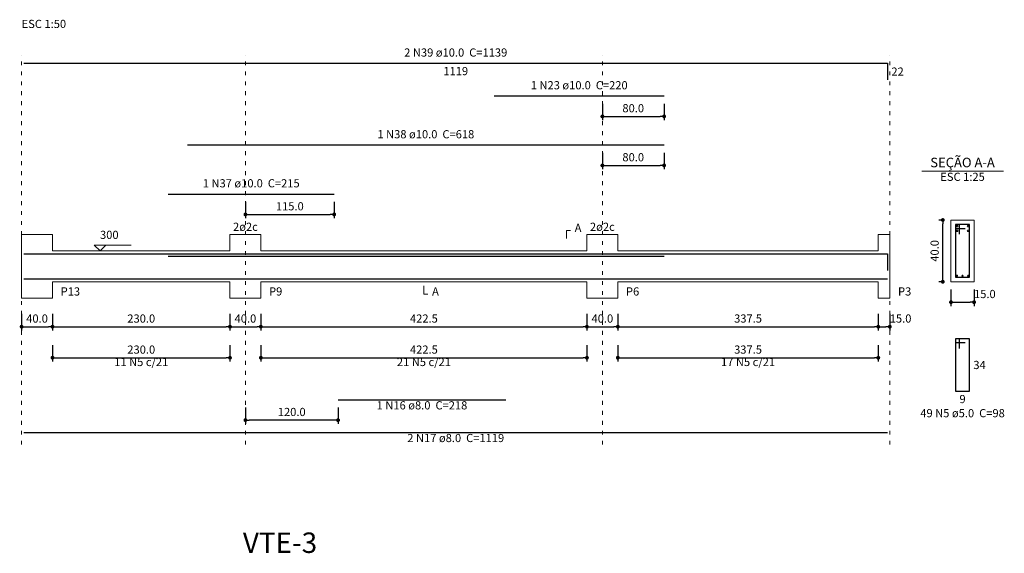
# Model space of a CAD drawing. Units: millimetres. Extents: x 0.3 to 84, y 0.1 to 59.1.
# Drawn here: x 26.9 to 52.4, y 16 to 29.8 of the extents above; entities that cross this region are included whole.
import ezdxf

# ---------------------------------------------------------------- set-up
doc = ezdxf.new("R2010")
doc.units = ezdxf.units.MM
doc.header["$MEASUREMENT"] = 0
doc.linetypes.add('DOT2', pattern=[3.175, 0, -3.175])
doc.layers.get('0').update_dxf_attribs({"color": 5, "lineweight": 5})
for name, color, linetype, lineweight in [('Descrição da armadura', 7, 'Continuous', 5), ('DT-Barras na forma', 2, 'Continuous', 30), ('DT-Barras no corte', 5, 'Continuous', 5), ('DT-Barras rebatidas', 2, 'Continuous', 30), ('DT-Cotas', 9, 'Continuous', 5), ('DT-Forma', 5, 'Continuous', 5), ('DT-Pontilhado', 9, 'DOT2', 5), ('DT-Textos', 7, 'Continuous', 5), ('DT-Título', 3, 'Continuous', 20), ('Textos armaduras', 7, 'Continuous', 5)]:
    doc.layers.add(name, color=color, linetype=linetype, lineweight=lineweight)
doc.styles.add('Arial', font='arial.ttf')
doc.dimstyles.new('UM_25.000000', dxfattribs={"dimtxt": 0.18, "dimasz": 0.1, "dimexe": 0.1, "dimexo": 0.2, "dimgap": 0, "dimtad": 1, "dimtih": 1, "dimtoh": 1, "dimdec": 1, "dimlfac": 25, "dimzin": 0, "dimdsep": 46, "dimtxsty": 'Standard', "dimblk": 'CLOSED', "dimblk1": 'CLOSED', "dimblk2": 'CLOSED', "dimcen": 0.09, "dimdle": 0.1, "dimadec": 1, "dimazin": 0, "dimtfac": 1, "dimtdec": 4, "dimtofl": 0, "dimtmove": 0, "dimatfit": 3, "dimldrblk": 'CLOSED', "dimfxl": 1, "dimtolj": 1, "dimtzin": 0, "dimarcsym": 0})
doc.dimstyles.new('UM_50.000000', dxfattribs={"dimtxt": 0.18, "dimasz": 0.1, "dimexe": 0.1, "dimexo": 0.2, "dimgap": 0, "dimtad": 1, "dimtih": 1, "dimtoh": 1, "dimdec": 1, "dimlfac": 50, "dimzin": 0, "dimdsep": 46, "dimtxsty": 'Standard', "dimblk": 'CLOSED', "dimblk1": 'CLOSED', "dimblk2": 'CLOSED', "dimcen": 0.09, "dimdle": 0.1, "dimadec": 1, "dimazin": 0, "dimtfac": 1, "dimtdec": 4, "dimtofl": 0, "dimtmove": 0, "dimatfit": 3, "dimldrblk": 'CLOSED', "dimfxl": 1, "dimtolj": 1, "dimtzin": 0, "dimarcsym": 0})

# ---------------------------------------------------------------- blocks, each defined once
blk = doc.blocks.new('_DOT')
at = {"color": 0, "linetype": 'ByBlock', "lineweight": -2}
blk.add_line((-0.5, 0), (-1, 0), dxfattribs=at)
at = {"color": 0, "linetype": 'ByBlock', "const_width": 0.5}
blk.add_lwpolyline([(-0.25, 0, 1), (0.25, 0, 1)], format="xyb", close=True, dxfattribs=at)
blk = doc.blocks.new('*D99')
at = {"layer": 'Defpoints', "color": 0, "transparency": 16777216}
for p in [(26.92264, 22.405696), (27.72264, 22.405696), (27.72264, 21.876196)]:
    blk.add_point(p, dxfattribs=at)
at = {"layer": 'DT-Cotas', "color": 0, "lineweight": -2, "transparency": 16777216}
for p, q in [((26.92264, 22.205696), (26.92264, 21.776196)), ((27.72264, 22.205696), (27.72264, 21.776196)), ((27.02264, 21.876196), (27.62264, 21.876196))]:
    blk.add_line(p, q, dxfattribs=at)
at = {"layer": 'DT-Cotas', "color": 0, "lineweight": -2, "transparency": 16777216, "xscale": 0.1, "yscale": 0.1, "zscale": 0.1, "rotation": 180}
blk.add_blockref('_DOT', (26.92264, 21.876196), dxfattribs=at)
at = {"layer": 'DT-Cotas', "color": 0, "lineweight": -2, "transparency": 16777216, "xscale": 0.1, "yscale": 0.1, "zscale": 0.1}
blk.add_blockref('_DOT', (27.72264, 21.876196), dxfattribs=at)
at = {"layer": 'DT-Cotas', "transparency": 16777216, "insert": (27.32264, 22.087996), "char_height": 0.2118, "attachment_point": 5, "rotation": 0.0057296, "style": 'Arial'}
blk.add_mtext('\\A1;40.0', dxfattribs=at)
blk = doc.blocks.new('*D100')
at = {"layer": 'Defpoints', "color": 0, "transparency": 16777216}
for p in [(27.72264, 22.405696), (32.32264, 22.405696), (32.32264, 21.876196)]:
    blk.add_point(p, dxfattribs=at)
at = {"layer": 'DT-Cotas', "color": 0, "lineweight": -2, "transparency": 16777216}
for p, q in [((27.72264, 22.205696), (27.72264, 21.776196)), ((32.32264, 22.205696), (32.32264, 21.776196)), ((27.82264, 21.876196), (32.22264, 21.876196))]:
    blk.add_line(p, q, dxfattribs=at)
at = {"layer": 'DT-Cotas', "color": 0, "lineweight": -2, "transparency": 16777216, "xscale": 0.1, "yscale": 0.1, "zscale": 0.1, "rotation": 180}
blk.add_blockref('_DOT', (27.72264, 21.876196), dxfattribs=at)
at = {"layer": 'DT-Cotas', "color": 0, "lineweight": -2, "transparency": 16777216, "xscale": 0.1, "yscale": 0.1, "zscale": 0.1}
blk.add_blockref('_DOT', (32.32264, 21.876196), dxfattribs=at)
at = {"layer": 'DT-Cotas', "transparency": 16777216, "insert": (30.02264, 22.087996), "char_height": 0.2118, "attachment_point": 5, "rotation": 0.0057296, "style": 'Arial'}
blk.add_mtext('\\A1;230.0', dxfattribs=at)
blk = doc.blocks.new('*D101')
at = {"layer": 'Defpoints', "color": 0, "transparency": 16777216}
for p in [(32.32264, 22.405696), (33.12264, 22.405696), (33.12264, 21.876196)]:
    blk.add_point(p, dxfattribs=at)
at = {"layer": 'DT-Cotas', "color": 0, "lineweight": -2, "transparency": 16777216}
for p, q in [((32.32264, 22.205696), (32.32264, 21.776196)), ((33.12264, 22.205696), (33.12264, 21.776196)), ((32.42264, 21.876196), (33.02264, 21.876196))]:
    blk.add_line(p, q, dxfattribs=at)
at = {"layer": 'DT-Cotas', "color": 0, "lineweight": -2, "transparency": 16777216, "xscale": 0.1, "yscale": 0.1, "zscale": 0.1, "rotation": 180}
blk.add_blockref('_DOT', (32.32264, 21.876196), dxfattribs=at)
at = {"layer": 'DT-Cotas', "color": 0, "lineweight": -2, "transparency": 16777216, "xscale": 0.1, "yscale": 0.1, "zscale": 0.1}
blk.add_blockref('_DOT', (33.12264, 21.876196), dxfattribs=at)
at = {"layer": 'DT-Cotas', "transparency": 16777216, "insert": (32.72264, 22.087996), "char_height": 0.2118, "attachment_point": 5, "rotation": 0.0057296, "style": 'Arial'}
blk.add_mtext('\\A1;40.0', dxfattribs=at)
blk = doc.blocks.new('*D102')
at = {"layer": 'Defpoints', "color": 0, "transparency": 16777216}
for p in [(33.12264, 22.405696), (41.57264, 22.405696), (41.57264, 21.876196)]:
    blk.add_point(p, dxfattribs=at)
at = {"layer": 'DT-Cotas', "color": 0, "lineweight": -2, "transparency": 16777216}
for p, q in [((33.12264, 22.205696), (33.12264, 21.776196)), ((41.57264, 22.205696), (41.57264, 21.776196)), ((33.22264, 21.876196), (41.47264, 21.876196))]:
    blk.add_line(p, q, dxfattribs=at)
at = {"layer": 'DT-Cotas', "color": 0, "lineweight": -2, "transparency": 16777216, "xscale": 0.1, "yscale": 0.1, "zscale": 0.1, "rotation": 180}
blk.add_blockref('_DOT', (33.12264, 21.876196), dxfattribs=at)
at = {"layer": 'DT-Cotas', "color": 0, "lineweight": -2, "transparency": 16777216, "xscale": 0.1, "yscale": 0.1, "zscale": 0.1}
blk.add_blockref('_DOT', (41.57264, 21.876196), dxfattribs=at)
at = {"layer": 'DT-Cotas', "transparency": 16777216, "insert": (37.34764, 22.087996), "char_height": 0.2118, "attachment_point": 5, "style": 'Arial'}
blk.add_mtext('\\A1;422.5', dxfattribs=at)
blk = doc.blocks.new('*D103')
at = {"layer": 'Defpoints', "color": 0, "transparency": 16777216}
for p in [(41.57264, 22.405696), (42.37264, 22.405696), (42.37264, 21.876196)]:
    blk.add_point(p, dxfattribs=at)
at = {"layer": 'DT-Cotas', "color": 0, "lineweight": -2, "transparency": 16777216}
for p, q in [((41.57264, 22.205696), (41.57264, 21.776196)), ((42.37264, 22.205696), (42.37264, 21.776196)), ((41.67264, 21.876196), (42.27264, 21.876196))]:
    blk.add_line(p, q, dxfattribs=at)
at = {"layer": 'DT-Cotas', "color": 0, "lineweight": -2, "transparency": 16777216, "xscale": 0.1, "yscale": 0.1, "zscale": 0.1, "rotation": 180}
blk.add_blockref('_DOT', (41.57264, 21.876196), dxfattribs=at)
at = {"layer": 'DT-Cotas', "color": 0, "lineweight": -2, "transparency": 16777216, "xscale": 0.1, "yscale": 0.1, "zscale": 0.1}
blk.add_blockref('_DOT', (42.37264, 21.876196), dxfattribs=at)
at = {"layer": 'DT-Cotas', "transparency": 16777216, "insert": (41.97264, 22.087996), "char_height": 0.2118, "attachment_point": 5, "rotation": 0.0057296, "style": 'Arial'}
blk.add_mtext('\\A1;40.0', dxfattribs=at)
blk = doc.blocks.new('*D104')
at = {"layer": 'Defpoints', "color": 0, "transparency": 16777216}
for p in [(42.37264, 22.405696), (49.12264, 22.405696), (49.12264, 21.876196)]:
    blk.add_point(p, dxfattribs=at)
at = {"layer": 'DT-Cotas', "color": 0, "lineweight": -2, "transparency": 16777216}
for p, q in [((42.37264, 22.205696), (42.37264, 21.776196)), ((49.12264, 22.205696), (49.12264, 21.776196)), ((42.47264, 21.876196), (49.02264, 21.876196))]:
    blk.add_line(p, q, dxfattribs=at)
at = {"layer": 'DT-Cotas', "color": 0, "lineweight": -2, "transparency": 16777216, "xscale": 0.1, "yscale": 0.1, "zscale": 0.1, "rotation": 180}
blk.add_blockref('_DOT', (42.37264, 21.876196), dxfattribs=at)
at = {"layer": 'DT-Cotas', "color": 0, "lineweight": -2, "transparency": 16777216, "xscale": 0.1, "yscale": 0.1, "zscale": 0.1}
blk.add_blockref('_DOT', (49.12264, 21.876196), dxfattribs=at)
at = {"layer": 'DT-Cotas', "transparency": 16777216, "insert": (45.74764, 22.087996), "char_height": 0.2118, "attachment_point": 5, "style": 'Arial'}
blk.add_mtext('\\A1;337.5', dxfattribs=at)
blk = doc.blocks.new('*D105')
at = {"layer": 'Defpoints', "color": 0, "transparency": 16777216}
for p in [(49.12264, 22.405696), (49.42264, 22.405696), (49.42264, 21.876196)]:
    blk.add_point(p, dxfattribs=at)
at = {"layer": 'DT-Cotas', "color": 0, "lineweight": -2, "transparency": 16777216}
for p, q in [((49.12264, 22.205696), (49.12264, 21.776196)), ((49.42264, 22.205696), (49.42264, 21.776196)), ((49.22264, 21.876196), (49.32264, 21.876196))]:
    blk.add_line(p, q, dxfattribs=at)
at = {"layer": 'DT-Cotas', "color": 0, "lineweight": -2, "transparency": 16777216, "xscale": 0.1, "yscale": 0.1, "zscale": 0.1, "rotation": 180}
blk.add_blockref('_DOT', (49.12264, 21.876196), dxfattribs=at)
at = {"layer": 'DT-Cotas', "color": 0, "lineweight": -2, "transparency": 16777216, "xscale": 0.1, "yscale": 0.1, "zscale": 0.1}
blk.add_blockref('_DOT', (49.42264, 21.876196), dxfattribs=at)
at = {"layer": 'DT-Cotas', "transparency": 16777216, "insert": (49.700794, 22.087996), "char_height": 0.2118, "attachment_point": 5, "rotation": 0.0057296, "style": 'Arial'}
blk.add_mtext('\\A1;15.0', dxfattribs=at)
blk = doc.blocks.new('*D106')
at = {"layer": 'Defpoints', "color": 0, "transparency": 16777216}
for p in [(32.72264, 19.984456), (35.12264, 19.984456), (32.72264, 19.454956)]:
    blk.add_point(p, dxfattribs=at)
at = {"layer": 'DT-Cotas', "color": 0, "lineweight": -2, "transparency": 16777216}
for p, q in [((32.72264, 19.784456), (32.72264, 19.354956)), ((35.12264, 19.784456), (35.12264, 19.354956)), ((35.02264, 19.454956), (32.82264, 19.454956))]:
    blk.add_line(p, q, dxfattribs=at)
at = {"layer": 'DT-Cotas', "color": 0, "lineweight": -2, "transparency": 16777216, "xscale": 0.1, "yscale": 0.1, "zscale": 0.1, "rotation": 180}
blk.add_blockref('_DOT', (32.72264, 19.454956), dxfattribs=at)
at = {"layer": 'DT-Cotas', "color": 0, "lineweight": -2, "transparency": 16777216, "xscale": 0.1, "yscale": 0.1, "zscale": 0.1}
blk.add_blockref('_DOT', (35.12264, 19.454956), dxfattribs=at)
at = {"layer": 'DT-Cotas', "transparency": 16777216, "insert": (33.92264, 19.666756), "char_height": 0.2118, "attachment_point": 5, "rotation": 0.0057296, "style": 'Arial'}
blk.add_mtext('\\A1;120.0', dxfattribs=at)
blk = doc.blocks.new('*D107')
at = {"layer": 'Defpoints', "color": 0, "transparency": 16777216}
for p in [(32.72264, 25.314296), (35.02264, 25.314296), (35.02264, 24.784796)]:
    blk.add_point(p, dxfattribs=at)
at = {"layer": 'DT-Cotas', "color": 0, "lineweight": -2, "transparency": 16777216}
for p, q in [((32.72264, 25.114296), (32.72264, 24.684796)), ((35.02264, 25.114296), (35.02264, 24.684796)), ((32.82264, 24.784796), (34.92264, 24.784796))]:
    blk.add_line(p, q, dxfattribs=at)
at = {"layer": 'DT-Cotas', "color": 0, "lineweight": -2, "transparency": 16777216, "xscale": 0.1, "yscale": 0.1, "zscale": 0.1, "rotation": 180}
blk.add_blockref('_DOT', (32.72264, 24.784796), dxfattribs=at)
at = {"layer": 'DT-Cotas', "color": 0, "lineweight": -2, "transparency": 16777216, "xscale": 0.1, "yscale": 0.1, "zscale": 0.1}
blk.add_blockref('_DOT', (35.02264, 24.784796), dxfattribs=at)
at = {"layer": 'DT-Cotas', "transparency": 16777216, "insert": (33.87264, 24.996596), "char_height": 0.2118, "attachment_point": 5, "rotation": 0.0057296, "style": 'Arial'}
blk.add_mtext('\\A1;115.0', dxfattribs=at)
blk = doc.blocks.new('*D108')
at = {"layer": 'Defpoints', "color": 0, "transparency": 16777216}
for p in [(41.97264, 26.585096), (43.57264, 26.585096), (43.57264, 26.055596)]:
    blk.add_point(p, dxfattribs=at)
at = {"layer": 'DT-Cotas', "color": 0, "lineweight": -2, "transparency": 16777216}
for p, q in [((41.97264, 26.385096), (41.97264, 25.955596)), ((43.57264, 26.385096), (43.57264, 25.955596)), ((42.07264, 26.055596), (43.47264, 26.055596))]:
    blk.add_line(p, q, dxfattribs=at)
at = {"layer": 'DT-Cotas', "color": 0, "lineweight": -2, "transparency": 16777216, "xscale": 0.1, "yscale": 0.1, "zscale": 0.1, "rotation": 180}
blk.add_blockref('_DOT', (41.97264, 26.055596), dxfattribs=at)
at = {"layer": 'DT-Cotas', "color": 0, "lineweight": -2, "transparency": 16777216, "xscale": 0.1, "yscale": 0.1, "zscale": 0.1}
blk.add_blockref('_DOT', (43.57264, 26.055596), dxfattribs=at)
at = {"layer": 'DT-Cotas', "transparency": 16777216, "insert": (42.77264, 26.267396), "char_height": 0.2118, "attachment_point": 5, "rotation": 0.0057296, "style": 'Arial'}
blk.add_mtext('\\A1;80.0', dxfattribs=at)
blk = doc.blocks.new('*D109')
at = {"layer": 'Defpoints', "color": 0, "transparency": 16777216}
for p in [(41.97264, 27.855896), (43.57264, 27.855896), (43.57264, 27.326396)]:
    blk.add_point(p, dxfattribs=at)
at = {"layer": 'DT-Cotas', "color": 0, "lineweight": -2, "transparency": 16777216}
for p, q in [((41.97264, 27.655896), (41.97264, 27.226396)), ((43.57264, 27.655896), (43.57264, 27.226396)), ((42.07264, 27.326396), (43.47264, 27.326396))]:
    blk.add_line(p, q, dxfattribs=at)
at = {"layer": 'DT-Cotas', "color": 0, "lineweight": -2, "transparency": 16777216, "xscale": 0.1, "yscale": 0.1, "zscale": 0.1, "rotation": 180}
blk.add_blockref('_DOT', (41.97264, 27.326396), dxfattribs=at)
at = {"layer": 'DT-Cotas', "color": 0, "lineweight": -2, "transparency": 16777216, "xscale": 0.1, "yscale": 0.1, "zscale": 0.1}
blk.add_blockref('_DOT', (43.57264, 27.326396), dxfattribs=at)
at = {"layer": 'DT-Cotas', "transparency": 16777216, "insert": (42.77264, 27.538196), "char_height": 0.2118, "attachment_point": 5, "rotation": 0.0057296, "style": 'Arial'}
blk.add_mtext('\\A1;80.0', dxfattribs=at)
blk = doc.blocks.new('*D110')
at = {"layer": 'Defpoints', "color": 0, "transparency": 16777216}
for p in [(50.79468, 24.641096), (51.00648, 24.641096), (51.00648, 23.041096)]:
    blk.add_point(p, dxfattribs=at)
at = {"layer": 'DT-Cotas', "color": 0, "lineweight": -2, "transparency": 16777216}
for p, q in [((50.80648, 24.641096), (50.69468, 24.641096)), ((50.79468, 23.141096), (50.79468, 24.541096)), ((50.80648, 23.041096), (50.69468, 23.041096))]:
    blk.add_line(p, q, dxfattribs=at)
at = {"layer": 'DT-Cotas', "color": 0, "lineweight": -2, "transparency": 16777216, "xscale": 0.1, "yscale": 0.1, "zscale": 0.1}
for p, rotation in [((50.79468, 24.641096), 90), ((50.79468, 23.041096), 270)]:
    blk.add_blockref('_DOT', p, dxfattribs=dict(at, rotation=rotation))
at = {"layer": 'DT-Cotas', "transparency": 16777216, "insert": (50.58288, 23.841096), "char_height": 0.2118, "attachment_point": 5, "rotation": 90, "style": 'Arial'}
blk.add_mtext('\\A1;40.0', dxfattribs=at)
blk = doc.blocks.new('*D111')
at = {"layer": 'Defpoints', "color": 0, "transparency": 16777216}
for p in [(51.00648, 23.041096), (51.60648, 23.041096), (51.60648, 22.511596)]:
    blk.add_point(p, dxfattribs=at)
at = {"layer": 'DT-Cotas', "color": 0, "lineweight": -2, "transparency": 16777216}
for p, q in [((51.00648, 22.841096), (51.00648, 22.411596)), ((51.60648, 22.841096), (51.60648, 22.411596)), ((51.10648, 22.511596), (51.50648, 22.511596))]:
    blk.add_line(p, q, dxfattribs=at)
at = {"layer": 'DT-Cotas', "color": 0, "lineweight": -2, "transparency": 16777216, "xscale": 0.1, "yscale": 0.1, "zscale": 0.1, "rotation": 180}
blk.add_blockref('_DOT', (51.00648, 22.511596), dxfattribs=at)
at = {"layer": 'DT-Cotas', "color": 0, "lineweight": -2, "transparency": 16777216, "xscale": 0.1, "yscale": 0.1, "zscale": 0.1}
blk.add_blockref('_DOT', (51.60648, 22.511596), dxfattribs=at)
at = {"layer": 'DT-Cotas', "transparency": 16777216, "insert": (51.884634, 22.723396), "char_height": 0.2118, "attachment_point": 5, "rotation": 0.0057296, "style": 'Arial'}
blk.add_mtext('\\A1;15.0', dxfattribs=at)
blk = doc.blocks.new('*D112')
at = {"layer": 'Defpoints', "color": 0, "transparency": 16777216}
for p in [(27.72264, 21.600856), (32.32264, 21.600856), (32.32264, 21.071356)]:
    blk.add_point(p, dxfattribs=at)
at = {"layer": 'DT-Cotas', "color": 0, "lineweight": -2, "transparency": 16777216}
for p, q in [((27.72264, 21.400856), (27.72264, 20.971356)), ((32.32264, 21.400856), (32.32264, 20.971356)), ((27.82264, 21.071356), (32.22264, 21.071356))]:
    blk.add_line(p, q, dxfattribs=at)
at = {"layer": 'DT-Cotas', "color": 0, "lineweight": -2, "transparency": 16777216, "xscale": 0.1, "yscale": 0.1, "zscale": 0.1, "rotation": 180}
blk.add_blockref('_DOT', (27.72264, 21.071356), dxfattribs=at)
at = {"layer": 'DT-Cotas', "color": 0, "lineweight": -2, "transparency": 16777216, "xscale": 0.1, "yscale": 0.1, "zscale": 0.1}
blk.add_blockref('_DOT', (32.32264, 21.071356), dxfattribs=at)
at = {"layer": 'DT-Cotas', "transparency": 16777216, "insert": (30.02264, 21.283156), "char_height": 0.2118, "attachment_point": 5, "rotation": 0.0057296, "style": 'Arial'}
blk.add_mtext('\\A1;230.0', dxfattribs=at)
blk = doc.blocks.new('*D113')
at = {"layer": 'Defpoints', "color": 0, "transparency": 16777216}
for p in [(33.12264, 21.600856), (41.57264, 21.600856), (41.57264, 21.071356)]:
    blk.add_point(p, dxfattribs=at)
at = {"layer": 'DT-Cotas', "color": 0, "lineweight": -2, "transparency": 16777216}
for p, q in [((33.12264, 21.400856), (33.12264, 20.971356)), ((41.57264, 21.400856), (41.57264, 20.971356)), ((33.22264, 21.071356), (41.47264, 21.071356))]:
    blk.add_line(p, q, dxfattribs=at)
at = {"layer": 'DT-Cotas', "color": 0, "lineweight": -2, "transparency": 16777216, "xscale": 0.1, "yscale": 0.1, "zscale": 0.1, "rotation": 180}
blk.add_blockref('_DOT', (33.12264, 21.071356), dxfattribs=at)
at = {"layer": 'DT-Cotas', "color": 0, "lineweight": -2, "transparency": 16777216, "xscale": 0.1, "yscale": 0.1, "zscale": 0.1}
blk.add_blockref('_DOT', (41.57264, 21.071356), dxfattribs=at)
at = {"layer": 'DT-Cotas', "transparency": 16777216, "insert": (37.34764, 21.283156), "char_height": 0.2118, "attachment_point": 5, "style": 'Arial'}
blk.add_mtext('\\A1;422.5', dxfattribs=at)
blk = doc.blocks.new('*D114')
at = {"layer": 'Defpoints', "color": 0, "transparency": 16777216}
for p in [(42.37264, 21.600856), (49.12264, 21.600856), (49.12264, 21.071356)]:
    blk.add_point(p, dxfattribs=at)
at = {"layer": 'DT-Cotas', "color": 0, "lineweight": -2, "transparency": 16777216}
for p, q in [((42.37264, 21.400856), (42.37264, 20.971356)), ((49.12264, 21.400856), (49.12264, 20.971356)), ((42.47264, 21.071356), (49.02264, 21.071356))]:
    blk.add_line(p, q, dxfattribs=at)
at = {"layer": 'DT-Cotas', "color": 0, "lineweight": -2, "transparency": 16777216, "xscale": 0.1, "yscale": 0.1, "zscale": 0.1, "rotation": 180}
blk.add_blockref('_DOT', (42.37264, 21.071356), dxfattribs=at)
at = {"layer": 'DT-Cotas', "color": 0, "lineweight": -2, "transparency": 16777216, "xscale": 0.1, "yscale": 0.1, "zscale": 0.1}
blk.add_blockref('_DOT', (49.12264, 21.071356), dxfattribs=at)
at = {"layer": 'DT-Cotas', "transparency": 16777216, "insert": (45.74764, 21.283156), "char_height": 0.2118, "attachment_point": 5, "style": 'Arial'}
blk.add_mtext('\\A1;337.5', dxfattribs=at)

msp = doc.modelspace()

# ---------------------------------------------------------------- linework, layer by layer
at = {"layer": 'DT-Barras na forma'}
for p, q in [((51.2265, 24.5211), (51.1265, 24.5211)), ((51.1265, 24.5211), (51.1265, 23.1611)), ((51.4865, 24.5211), (51.1265, 24.5211)), ((51.1265, 24.5211), (51.1265, 24.4211)), ((51.2265, 24.2711), (51.2265, 24.5211)), ((51.4865, 23.1611), (51.4865, 24.5211)), ((51.1265, 24.4211), (51.3765, 24.4211)), ((51.1265, 23.1611), (51.4865, 23.1611))]:
    msp.add_line(p, q, dxfattribs=at)
for points in [[(26.9826, 23.7611), (49.3626, 23.7611), (49.3626, 23.3294)], [(30.7226, 23.7011), (35.0226, 23.7011)], [(31.2226, 23.7011), (43.5726, 23.7011)], [(39.1726, 23.7011), (43.5726, 23.7011)], [(26.9826, 23.1191), (49.3626, 23.1191)], [(35.1226, 23.1191), (39.4726, 23.1191)]]:
    msp.add_lwpolyline(points, dxfattribs=at)
at = {"layer": 'DT-Barras no corte'}
for centre, radius in [((51.1665, 24.4811), 0.02), ((51.4465, 24.4811), 0.02), ((51.1665, 24.3611), 0.02), ((51.4465, 24.3611), 0.02), ((51.1625, 23.1971), 0.016), ((51.3065, 23.1971), 0.016), ((51.4505, 23.1971), 0.016)]:
    msp.add_circle(centre, radius, dxfattribs=at)
at = {"layer": 'DT-Barras rebatidas'}
for p, q in [((26.9826, 28.7031), (49.3626, 28.7031)), ((49.3626, 28.7031), (49.3626, 28.2714)), ((39.1726, 27.8559), (43.5726, 27.8559)), ((31.2226, 26.5851), (43.5726, 26.5851)), ((30.7226, 25.3143), (35.0226, 25.3143)), ((51.2265, 21.5644), (51.1265, 21.5644)), ((51.1265, 21.5644), (51.1265, 20.2044)), ((51.4865, 21.5644), (51.1265, 21.5644)), ((51.1265, 21.5644), (51.1265, 21.4644)), ((51.1265, 21.4644), (51.3765, 21.4644)), ((51.2265, 21.3144), (51.2265, 21.5644)), ((51.4865, 20.2044), (51.4865, 21.5644)), ((51.1265, 20.2044), (51.4865, 20.2044)), ((35.1226, 19.9845), (39.4726, 19.9845)), ((26.9826, 19.1373), (49.3626, 19.1373))]:
    msp.add_line(p, q, dxfattribs=at)
at = {"layer": 'DT-Forma'}
for p, q in [((51.6065, 24.6411), (51.0065, 24.6411)), ((51.0065, 24.6411), (51.0065, 23.0411)), ((51.6065, 23.0411), (51.6065, 24.6411)), ((26.9226, 23.8411), (26.9226, 24.2647)), ((26.9226, 24.2647), (27.7226, 24.2647)), ((27.7226, 24.2647), (27.7226, 23.8411)), ((32.3226, 23.8411), (32.3226, 24.2647)), ((32.3226, 24.2647), (33.1226, 24.2647)), ((33.1226, 24.2647), (33.1226, 23.8411)), ((41.5726, 23.8411), (41.5726, 24.2647)), ((41.5726, 24.2647), (42.3726, 24.2647)), ((42.3726, 24.2647), (42.3726, 23.8411)), ((49.1226, 23.8411), (49.1226, 24.2647)), ((49.1226, 24.2647), (49.4226, 24.2647)), ((49.4226, 24.2647), (49.4226, 23.8411)), ((27.7226, 23.8411), (32.3226, 23.8411)), ((33.1226, 23.8411), (41.5726, 23.8411)), ((42.3726, 23.8411), (49.1226, 23.8411)), ((26.9226, 23.0411), (26.9226, 22.6175)), ((27.7226, 22.6175), (27.7226, 23.0411)), ((27.7226, 23.0411), (32.3226, 23.0411)), ((32.3226, 23.0411), (32.3226, 22.6175)), ((33.1226, 22.6175), (33.1226, 23.0411)), ((33.1226, 23.0411), (41.5726, 23.0411)), ((41.5726, 23.0411), (41.5726, 22.6175)), ((42.3726, 22.6175), (42.3726, 23.0411)), ((42.3726, 23.0411), (49.1226, 23.0411)), ((49.1226, 23.0411), (49.1226, 22.6175)), ((49.4226, 22.6175), (49.4226, 23.0411)), ((51.0065, 23.0411), (51.6065, 23.0411)), ((26.9226, 22.6175), (27.7226, 22.6175)), ((32.3226, 22.6175), (33.1226, 22.6175)), ((41.5726, 22.6175), (42.3726, 22.6175)), ((49.1226, 22.6175), (49.4226, 22.6175))]:
    msp.add_line(p, q, dxfattribs=at)
at = {"layer": 'DT-Forma', "linetype": 'Continuous'}
for p, q in [((26.9226, 23.0411), (26.9226, 23.8411)), ((49.4226, 23.8411), (49.4226, 23.0411))]:
    msp.add_line(p, q, dxfattribs=at)
at = {"layer": 'DT-Pontilhado', "ltscale": 0.05}
for p, q in [((26.9226, 18.8196), (26.9226, 28.9149)), ((32.7226, 18.8196), (32.7226, 28.9149)), ((41.9726, 18.8196), (41.9726, 28.9149)), ((49.4226, 18.8196), (49.4226, 28.9149))]:
    msp.add_line(p, q, dxfattribs=at)
at = {"layer": 'DT-Textos'}
msp.add_line((50.2475, 25.906), (52.3655, 25.906), dxfattribs=at)
for points in [[(41.0431, 24.1588), (41.0431, 24.3706), (41.149, 24.3706)], [(29.1026, 23.9894), (28.9544, 23.8411), (28.8061, 23.9894), (29.7592, 23.9894)], [(37.3476, 22.9352), (37.3476, 22.7234), (37.4535, 22.7234)]]:
    msp.add_lwpolyline(points, dxfattribs=at)

# ---------------------------------------------------------------- texts
at = {"layer": 'Descrição da armadura', "char_height": 0.2118, "attachment_point": 8, "line_spacing_factor": 0.9, "style": 'Arial'}
for s, insert, width in [('2 N39 ø10.0  C=1139', (38.1726, 28.8094), 4.82904), ('1 N23 ø10.0  C=220', (41.3726, 27.9614), 4.57488), ('1 N38 ø10.0  C=618', (37.3976, 26.6914), 4.57488), ('1 N37 ø10.0  C=215', (32.8726, 25.4204), 4.57488), ('11 N5 c/21', (30.0226, 20.7897), 2.5416), ('21 N5 c/21', (37.3476, 20.7897), 2.5416), ('17 N5 c/21', (45.7476, 20.7897), 2.5416), ('1 N16 ø8.0  C=218', (37.2976, 19.6664), 4.32072), ('49 N5 ø5.0  C=98', (51.3066, 19.4634), 4.06656), ('2 N17 ø8.0  C=1119', (38.1726, 18.8194), 4.57488)]:
    msp.add_mtext(s, dxfattribs=dict(at, insert=insert, width=width))
at = {"layer": 'DT-Textos', "line_spacing_factor": 0.798, "style": 'Arial'}
for s, insert, char_height, width, attachment_point in [('ESC 1:50', (26.9226, 29.5504), 0.2118, 2.03328, 7), ('SEÇÃO A-A', (51.3066, 25.9305), 0.2471, 2.66868, 8), ('ESC 1:25', (51.3066, 25.5884), 0.2118, 2.03328, 8), ('2ø2c ', (32.7226, 24.2934), 0.2118, 1.2708, 8), ('A', (41.2546, 24.2644), 0.2118, 0.25416, 7), ('2ø2c ', (41.9726, 24.2934), 0.2118, 1.2708, 8), ('300', (28.9546, 24.0844), 0.2118, 0.76248, 7), ('P13', (27.9346, 22.6174), 0.2118, 0.76248, 7), ('P9', (33.3346, 22.6174), 0.2118, 0.50832, 7), ('A', (37.5596, 22.6174), 0.2118, 0.25416, 7), ('P6', (42.5846, 22.6174), 0.2118, 0.50832, 7), ('P3', (49.6346, 22.6174), 0.2118, 0.50832, 7)]:
    msp.add_mtext(s, dxfattribs=dict(at, insert=insert, char_height=char_height, width=width, attachment_point=attachment_point))
at = {"layer": 'DT-Título', "insert": (32.6558, 15.8478), "char_height": 0.5295, "width": 3.177, "attachment_point": 7, "line_spacing_factor": 0.798, "style": 'Arial'}
msp.add_mtext('VTE-3', dxfattribs=at)
at = {"layer": 'Textos armaduras', "char_height": 0.2118, "line_spacing_factor": 0.9, "style": 'Arial'}
for s, insert, width, attachment_point in [('1119', (38.1726, 28.6058), 1.41664, 2), ('22', (49.4626, 28.5932), 0.90832, 1), ('34', (51.5865, 20.9903), 0.90832, 1), ('9', (51.3065, 20.1071), 0.65416, 2)]:
    msp.add_mtext(s, dxfattribs=dict(at, insert=insert, width=width, attachment_point=attachment_point))

# ---------------------------------------------------------------- dimensions: what is measured, and where the dimension line sits
at = {"layer": 'DT-Cotas'}
for base, p1, p2, dimstyle, override, picture, middle in [((43.5726, 27.3264), (41.9726, 27.8559), (43.5726, 27.8559), 'UM_50.000000', {"dimtxt": 0.2118, "dimasz": 0.1, "dimexe": 0.1, "dimexo": 0.2, "dimtad": 1, "dimtih": 0, "dimtoh": 0, "dimdec": 1, "dimlfac": 50, "dimzin": 0, "dimtxsty": 'Arial', "dimblk": 'DOT', "dimblk1": 'DOT', "dimblk2": 'DOT', "dimsah": 1, "dimdle": 0.1, "dimse1": 0, "dimse2": 0, "dimclrt": 256, "dimadec": 1, "dimazin": 3, "dimtmove": 2, "dimldrblk": 'DOT'}, '*D109', (42.7726, 27.5382)), ((43.5726, 26.0556), (41.9726, 26.5851), (43.5726, 26.5851), 'UM_50.000000', {"dimtxt": 0.2118, "dimasz": 0.1, "dimexe": 0.1, "dimexo": 0.2, "dimtad": 1, "dimtih": 0, "dimtoh": 0, "dimdec": 1, "dimlfac": 50, "dimzin": 0, "dimtxsty": 'Arial', "dimblk": 'DOT', "dimblk1": 'DOT', "dimblk2": 'DOT', "dimsah": 1, "dimdle": 0.1, "dimse1": 0, "dimse2": 0, "dimclrt": 256, "dimadec": 1, "dimazin": 3, "dimtmove": 2, "dimldrblk": 'DOT'}, '*D108', (42.7726, 26.2674)), ((35.0226, 24.7848), (32.7226, 25.3143), (35.0226, 25.3143), 'UM_50.000000', {"dimtxt": 0.2118, "dimasz": 0.1, "dimexe": 0.1, "dimexo": 0.2, "dimtad": 1, "dimtih": 0, "dimtoh": 0, "dimdec": 1, "dimlfac": 50, "dimzin": 0, "dimtxsty": 'Arial', "dimblk": 'DOT', "dimblk1": 'DOT', "dimblk2": 'DOT', "dimsah": 1, "dimdle": 0.1, "dimse1": 0, "dimse2": 0, "dimclrt": 256, "dimadec": 1, "dimazin": 3, "dimtmove": 2, "dimldrblk": 'DOT'}, '*D107', (33.8726, 24.9966)), ((51.6065, 22.5116), (51.0065, 23.0411), (51.6065, 23.0411), 'UM_25.000000', {"dimtxt": 0.2118, "dimasz": 0.1, "dimexe": 0.1, "dimexo": 0.2, "dimtad": 1, "dimtih": 0, "dimtoh": 0, "dimdec": 1, "dimlfac": 25, "dimzin": 0, "dimtxsty": 'Arial', "dimblk": 'DOT', "dimblk1": 'DOT', "dimblk2": 'DOT', "dimsah": 1, "dimdle": 0.1, "dimse1": 0, "dimse2": 0, "dimclrt": 256, "dimadec": 1, "dimazin": 3, "dimtmove": 2, "dimldrblk": 'DOT'}, '*D111', (51.8846, 22.7234)), ((27.7226, 21.8762), (26.9226, 22.4057), (27.7226, 22.4057), 'UM_50.000000', {"dimtxt": 0.2118, "dimasz": 0.1, "dimexe": 0.1, "dimexo": 0.2, "dimtad": 1, "dimtih": 0, "dimtoh": 0, "dimdec": 1, "dimlfac": 50, "dimzin": 0, "dimtxsty": 'Arial', "dimblk": 'DOT', "dimblk1": 'DOT', "dimblk2": 'DOT', "dimsah": 1, "dimdle": 0.1, "dimse1": 0, "dimse2": 0, "dimclrt": 256, "dimadec": 1, "dimazin": 3, "dimtmove": 2, "dimldrblk": 'DOT'}, '*D99', (27.3226, 22.088)), ((32.3226, 21.8762), (27.7226, 22.4057), (32.3226, 22.4057), 'UM_50.000000', {"dimtxt": 0.2118, "dimasz": 0.1, "dimexe": 0.1, "dimexo": 0.2, "dimtad": 1, "dimtih": 0, "dimtoh": 0, "dimdec": 1, "dimlfac": 50, "dimzin": 0, "dimtxsty": 'Arial', "dimblk": 'DOT', "dimblk1": 'DOT', "dimblk2": 'DOT', "dimsah": 1, "dimdle": 0.1, "dimse1": 0, "dimse2": 0, "dimclrt": 256, "dimadec": 1, "dimazin": 3, "dimtmove": 2, "dimldrblk": 'DOT'}, '*D100', (30.0226, 22.088)), ((33.1226, 21.8762), (32.3226, 22.4057), (33.1226, 22.4057), 'UM_50.000000', {"dimtxt": 0.2118, "dimasz": 0.1, "dimexe": 0.1, "dimexo": 0.2, "dimtad": 1, "dimtih": 0, "dimtoh": 0, "dimdec": 1, "dimlfac": 50, "dimzin": 0, "dimtxsty": 'Arial', "dimblk": 'DOT', "dimblk1": 'DOT', "dimblk2": 'DOT', "dimsah": 1, "dimdle": 0.1, "dimse1": 0, "dimse2": 0, "dimclrt": 256, "dimadec": 1, "dimazin": 3, "dimtmove": 2, "dimldrblk": 'DOT'}, '*D101', (32.7226, 22.088)), ((42.3726, 21.8762), (41.5726, 22.4057), (42.3726, 22.4057), 'UM_50.000000', {"dimtxt": 0.2118, "dimasz": 0.1, "dimexe": 0.1, "dimexo": 0.2, "dimtad": 1, "dimtih": 0, "dimtoh": 0, "dimdec": 1, "dimlfac": 50, "dimzin": 0, "dimtxsty": 'Arial', "dimblk": 'DOT', "dimblk1": 'DOT', "dimblk2": 'DOT', "dimsah": 1, "dimdle": 0.1, "dimse1": 0, "dimse2": 0, "dimclrt": 256, "dimadec": 1, "dimazin": 3, "dimtmove": 2, "dimldrblk": 'DOT'}, '*D103', (41.9726, 22.088)), ((49.4226, 21.8762), (49.1226, 22.4057), (49.4226, 22.4057), 'UM_50.000000', {"dimtxt": 0.2118, "dimasz": 0.1, "dimexe": 0.1, "dimexo": 0.2, "dimtad": 1, "dimtih": 0, "dimtoh": 0, "dimdec": 1, "dimlfac": 50, "dimzin": 0, "dimtxsty": 'Arial', "dimblk": 'DOT', "dimblk1": 'DOT', "dimblk2": 'DOT', "dimsah": 1, "dimdle": 0.1, "dimse1": 0, "dimse2": 0, "dimclrt": 256, "dimadec": 1, "dimazin": 3, "dimtmove": 2, "dimldrblk": 'DOT'}, '*D105', (49.7008, 22.088)), ((32.3226, 21.0714), (27.7226, 21.6009), (32.3226, 21.6009), 'UM_50.000000', {"dimtxt": 0.2118, "dimasz": 0.1, "dimexe": 0.1, "dimexo": 0.2, "dimtad": 1, "dimtih": 0, "dimtoh": 0, "dimdec": 1, "dimlfac": 50, "dimzin": 0, "dimtxsty": 'Arial', "dimblk": 'DOT', "dimblk1": 'DOT', "dimblk2": 'DOT', "dimsah": 1, "dimdle": 0.1, "dimse1": 0, "dimse2": 0, "dimclrt": 256, "dimadec": 1, "dimazin": 3, "dimtmove": 2, "dimldrblk": 'DOT'}, '*D112', (30.0226, 21.2832))]:
    dim = msp.add_linear_dim(base=base, p1=p1, p2=p2, dimstyle=dimstyle, override=override, dxfattribs=at)
    dim.commit()
    dim.dimension.update_dxf_attribs({"geometry": picture, "text_midpoint": middle, "dimtype": 160, "text_rotation": 0.00573})
for base, p1, p2, angle, dimstyle, override, picture, middle, dimtype, turn in [((50.7947, 24.6411), (51.0065, 23.0411), (51.0065, 24.6411), 90, 'UM_25.000000', {"dimtxt": 0.2118, "dimasz": 0.1, "dimexe": 0.1, "dimexo": 0.2, "dimtad": 1, "dimtih": 0, "dimtoh": 0, "dimdec": 1, "dimlfac": 25, "dimzin": 0, "dimtxsty": 'Arial', "dimblk": 'DOT', "dimblk1": 'DOT', "dimblk2": 'DOT', "dimsah": 1, "dimdle": 0.1, "dimse1": 0, "dimse2": 0, "dimclrt": 256, "dimadec": 1, "dimazin": 3, "dimtmove": 2, "dimldrblk": 'DOT'}, '*D110', (50.5829, 23.8411), 160, 90), ((32.7226, 19.455), (35.1226, 19.9845), (32.7226, 19.9845), 180, 'UM_50.000000', {"dimtxt": 0.2118, "dimasz": 0.1, "dimexe": 0.1, "dimexo": 0.2, "dimtad": 1, "dimtih": 0, "dimtoh": 0, "dimdec": 1, "dimlfac": 50, "dimzin": 0, "dimtxsty": 'Arial', "dimblk": 'DOT', "dimblk1": 'DOT', "dimblk2": 'DOT', "dimsah": 1, "dimdle": 0.1, "dimse1": 0, "dimse2": 0, "dimclrt": 256, "dimadec": 1, "dimazin": 3, "dimtmove": 2, "dimldrblk": 'DOT'}, '*D106', (33.9226, 19.6668), 161, 0.00573)]:
    dim = msp.add_linear_dim(base=base, p1=p1, p2=p2, angle=angle, dimstyle=dimstyle, override=override, dxfattribs=at)
    dim.commit()
    dim.dimension.update_dxf_attribs({"geometry": picture, "text_midpoint": middle, "dimtype": dimtype, "text_rotation": turn})
for base, p1, p2, picture, middle in [((41.5726, 21.8762), (33.1226, 22.4057), (41.5726, 22.4057), '*D102', (37.3476, 22.088)), ((49.1226, 21.8762), (42.3726, 22.4057), (49.1226, 22.4057), '*D104', (45.7476, 22.088)), ((41.5726, 21.0714), (33.1226, 21.6009), (41.5726, 21.6009), '*D113', (37.3476, 21.2832)), ((49.1226, 21.0714), (42.3726, 21.6009), (49.1226, 21.6009), '*D114', (45.7476, 21.2832))]:
    dim = msp.add_linear_dim(base=base, p1=p1, p2=p2, dimstyle='UM_50.000000', override={"dimtxt": 0.2118, "dimasz": 0.1, "dimexe": 0.1, "dimexo": 0.2, "dimtad": 1, "dimtih": 0, "dimtoh": 0, "dimdec": 1, "dimlfac": 50, "dimzin": 0, "dimtxsty": 'Arial', "dimblk": 'DOT', "dimblk1": 'DOT', "dimblk2": 'DOT', "dimsah": 1, "dimdle": 0.1, "dimse1": 0, "dimse2": 0, "dimclrt": 256, "dimadec": 1, "dimazin": 3, "dimtmove": 2, "dimldrblk": 'DOT'}, dxfattribs=at)
    dim.commit()
    dim.dimension.update_dxf_attribs({"geometry": picture, "text_midpoint": middle, "dimtype": 160})

doc.saveas('drawing.dxf')
